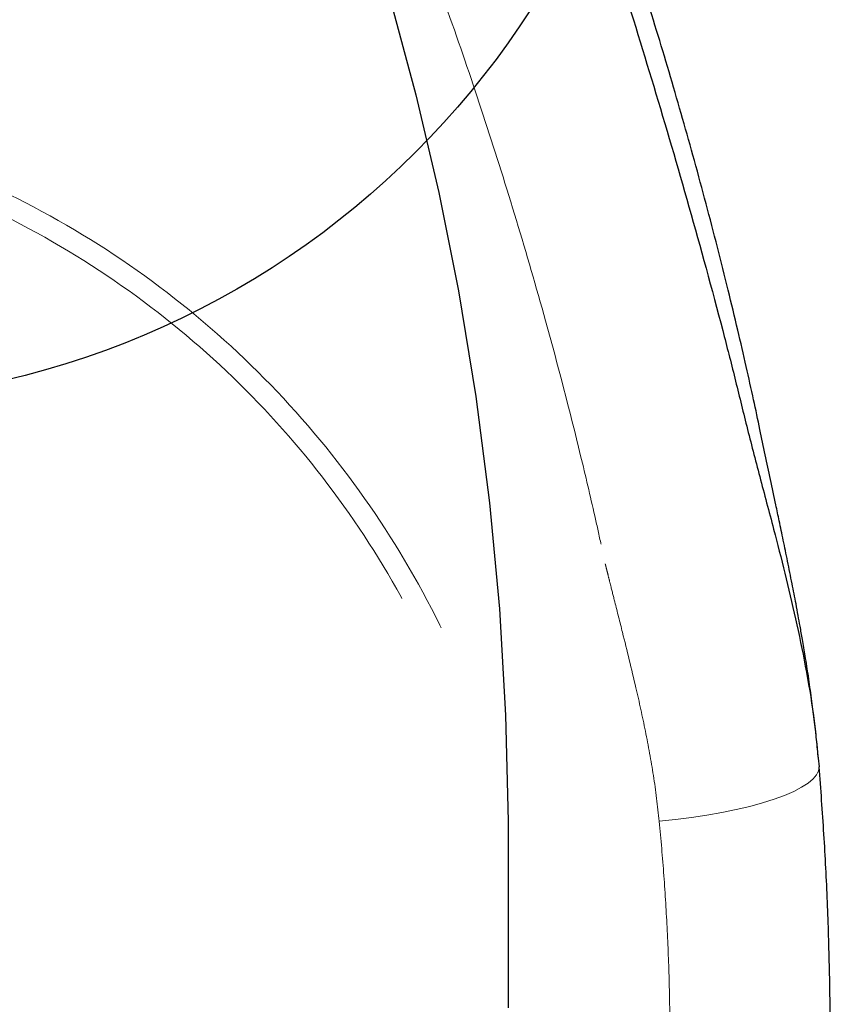
# Model space of a CAD drawing. Units: millimetres. Extents: x 17833 to 24462, y 27689 to 36791.
# Drawn here: x 22636 to 22826, y 31074 to 31305 of the extents above; entities that cross this region are included whole.
import ezdxf

# ---------------------------------------------------------------- set-up
doc = ezdxf.new("R2010")
doc.units = ezdxf.units.MM
doc.header["$LTSCALE"] = 200
doc.linetypes.add('HIDDEN', pattern=[1.905, 1.27, -0.635])
doc.layers.add('OTWORY_MONTAŻOWE', color=1, linetype='Continuous')

msp = doc.modelspace()

# ---------------------------------------------------------------- linework, layer by layer
at = {"color": 7, "linetype": 'Continuous', "lineweight": 25}
msp.add_line((22822.7, 31131.63), (22822.92, 31129.63), dxfattribs=at)
at = {"color": 7, "linetype": 'HIDDEN', "lineweight": 18}
msp.add_line((22822.92, 31129.63), (22824.05, 31113.75), dxfattribs=at)
at = {"color": 7, "linetype": 'Continuous', "lineweight": 25, "flags": 128}
msp.add_lwpolyline([(22722.34, 31309.68), (22728.46, 31286.97), (22733.82, 31264.12), (22738.42, 31241.12), (22742.51, 31216.32), (22745.72, 31191.46), (22748.04, 31166.58), (22749.49, 31141.69), (22750.08, 31116.85), (22750.08, 31116.29), (22750.08, 31116.02), (22750.08, 31115.88), (22750.08, 31115.86), (22750.08, 31115.86), (22750.08, 31115.85), (22750.08, 31115.85), (22750.08, 31115.85), (22750.08, 31115.85), (22750.08, 31115.85), (22750.08, 31115.85), (22750.08, 31115.85), (22750.08, 31115.85), (22750.08, 31115.85), (22750.08, 31115.85), (22750.08, 31115.85), (22750.08, 31115.85), (22750.08, 31115.85), (22750.09, 31111.75), (22750.09, 31107.59), (22750.08, 31104.18), (22750.08, 31101.1), (22750.08, 31097.87), (22750.09, 31094.39), (22750.09, 31087.37), (22750.09, 31080.29), (22750.09, 31073.11)], dxfattribs=at)
at = {"color": 7, "linetype": 'HIDDEN', "lineweight": 18, "flags": 128}
msp.add_lwpolyline([(22785.49, 31116.84), (22789.27, 31117.23), (22793, 31117.71), (22796.64, 31118.26), (22800.16, 31118.89), (22803.52, 31119.58), (22806.69, 31120.34), (22809.65, 31121.16), (22812.36, 31122.02), (22814.81, 31122.92), (22816.97, 31123.85), (22818.81, 31124.81), (22820.33, 31125.78), (22821.51, 31126.76), (22822.34, 31127.73), (22822.81, 31128.69), (22822.92, 31129.63)], dxfattribs=at)
at = {"color": 7, "linetype": 'HIDDEN', "lineweight": 18}
for radius, start, end in [(221.45, 287.4623, 72.5377), (216.45, 287.8791, 72.1209)]:
    msp.add_arc((22535.4, 31064.97), radius, start, end, dxfattribs=at)
at = {"color": 1, "linetype": 'Continuous', "lineweight": 25}
msp.add_open_spline([(22714.76, 31468.33), (22718.98, 31460.41), (22727.43, 31444.54), (22738.79, 31420), (22749.04, 31394.99), (22758.19, 31369.49), (22767.08, 31343.34), (22775.73, 31316.56), (22784.22, 31289.09), (22792.51, 31260.86), (22798.78, 31237.92), (22803.21, 31220.64), (22805.92, 31209.39), (22808.99, 31197.58), (22812.07, 31186.05), (22814.93, 31174.91), (22817.47, 31164.21), (22819.77, 31153.09), (22821.63, 31142.19), (22822.36, 31134.97), (22822.7, 31131.63)], degree=3, knots=[0, 0, 0, 0, 0.0829165, 0.1662009, 0.249371, 0.3317377, 0.4136809, 0.4954757, 0.5773129, 0.6593861, 0.7418838, 0.7729704, 0.8041728, 0.8357621, 0.8678375, 0.8939739, 0.9206304, 0.9479021, 0.9759065, 1, 1, 1, 1], dxfattribs=at)
at = {"color": 7, "linetype": 'Continuous', "lineweight": 25}
for points, knots in [([(22822.76, 31131.54), (22822.62, 31133.02), (22822.34, 31136), (22821.79, 31140.71), (22821.14, 31145.65), (22820.44, 31150.66), (22819.72, 31155.28), (22819.06, 31159.19), (22818.5, 31162.34), (22818, 31165.12), (22817.38, 31168.44), (22816.55, 31172.7), (22815.55, 31177.71), (22814.54, 31182.6), (22813.63, 31186.93), (22812.63, 31191.68), (22811.52, 31196.88), (22810.28, 31202.77), (22809, 31208.94), (22807.53, 31215.84), (22805.8, 31223.61), (22803.82, 31232.18), (22801.58, 31241.51), (22799.1, 31251.38), (22796.46, 31261.5), (22792.85, 31274.84), (22788.17, 31291.23), (22782.83, 31308.78), (22777.88, 31324.23), (22773.48, 31337.39), (22769.18, 31349.73), (22765.64, 31359.49), (22762.87, 31366.93), (22760.84, 31372.28), (22758.87, 31377.37), (22757.02, 31382.07), (22755.37, 31386.2), (22754.09, 31389.35), (22753.15, 31391.62), (22752.51, 31393.17), (22751.87, 31394.69), (22751.09, 31396.54), (22750, 31399.1), (22748.45, 31402.7), (22746.52, 31407.1), (22744.35, 31411.96), (22742.17, 31416.71), (22739.55, 31422.32), (22736.54, 31428.63), (22733.16, 31435.48), (22730.56, 31440.62), (22728.6, 31444.42), (22727.11, 31447.28), (22725.3, 31450.73), (22723.12, 31454.8), (22720.58, 31459.49), (22718.73, 31462.8), (22717.75, 31464.57)], [0, 0, 0, 0, 0.011977, 0.024205, 0.036783, 0.049801, 0.061709, 0.071499, 0.079461, 0.085825, 0.092876, 0.105268, 0.119242, 0.132812, 0.145427, 0.155892, 0.172562, 0.188813, 0.205903, 0.225889, 0.248267, 0.273028, 0.300161, 0.329553, 0.359474, 0.38933, 0.447825, 0.506174, 0.548315, 0.589403, 0.627839, 0.663611, 0.681285, 0.698229, 0.714441, 0.729724, 0.743009, 0.754073, 0.759925, 0.764852, 0.768919, 0.774456, 0.78263, 0.79344, 0.809172, 0.825093, 0.840557, 0.855562, 0.879974, 0.902717, 0.923538, 0.931333, 0.940753, 0.952335, 0.966074, 0.981964, 1, 1, 1, 1]), ([(22822.92, 31000.31), (22823.33, 31005.72), (22824.14, 31016.57), (22824.96, 31033.12), (22825.33, 31045.5), (22825.46, 31053.71), (22825.5, 31056.83), (22825.52, 31059.42), (22825.53, 31061.32), (22825.54, 31063.55), (22825.54, 31065.59), (22825.53, 31067.15), (22825.53, 31068.26), (22825.53, 31069.24), (22825.51, 31071.22), (22825.48, 31075.5), (22825.32, 31084.75), (22824.91, 31097.96), (22824.11, 31113.81), (22823.32, 31124.37), (22822.92, 31129.63)], [0, 0, 0, 0, 0.126367, 0.253404, 0.386471, 0.415733, 0.444932, 0.459807, 0.475791, 0.490825, 0.506422, 0.514251, 0.52204, 0.52975, 0.537462, 0.56831, 0.630002, 0.753386, 0.877011, 1, 1, 1, 1])]:
    msp.add_open_spline(points, degree=3, knots=knots, dxfattribs=at)
at = {"color": 7, "linetype": 'HIDDEN', "lineweight": 18}
for points, knots in [([(22684.83, 31419.41), (22688.93, 31412.08), (22697.13, 31397.4), (22708.37, 31374.68), (22718.77, 31351.47), (22728.22, 31327.77), (22736.88, 31304.22), (22744.81, 31280.83), (22752.1, 31257.65), (22759.65, 31231.61), (22765.69, 31208.46), (22769.79, 31191), (22771.51, 31183.27), (22772.25, 31179.85), (22772.57, 31178.35), (22772.72, 31177.62), (22772.79, 31177.3), (22772.82, 31177.16)], [0, 0, 0, 0, 0.1002497, 0.2007748, 0.3009858, 0.4009414, 0.5007688, 0.5938832, 0.6869793, 0.7800991, 0.9031364, 0.9573528, 0.9812294, 0.9917398, 0.9963654, 0.9984009, 1, 1, 1, 1]), ([(22772.82, 31177.16), (22772.86, 31177), (22772.93, 31176.71), (22773.06, 31176.2), (22773.25, 31175.44), (22773.59, 31174.07), (22774.2, 31171.63), (22775.31, 31167.23), (22777.32, 31159.28), (22779.81, 31149.22), (22782.27, 31137.98), (22784.23, 31127.58), (22785.07, 31120.43), (22785.49, 31116.84)], [0, 0, 0, 0, 0.008683, 0.015507, 0.027694, 0.049467, 0.088382, 0.15785, 0.281511, 0.501143, 0.6671, 0.833186, 1, 1, 1, 1]), ([(22785.49, 31116.84), (22785.86, 31112.61), (22786.62, 31104.14), (22787.39, 31091.2), (22787.88, 31078.12), (22788.04, 31064.95), (22787.87, 31051.8), (22787.39, 31038.75), (22786.62, 31025.82), (22785.87, 31017.34), (22785.49, 31013.1)], [0, 0, 0, 0, 0.124749, 0.249351, 0.374449, 0.500391, 0.62572, 0.750407, 0.874954, 1, 1, 1, 1]), ([(22824.86, 31097.74), (22824.87, 31097.67), (22824.96, 31095.91), (22824.99, 31094.14), (22825.03, 31092.44)], [0, 0, 0, 0, 0.0403899, 1, 1, 1, 1])]:
    msp.add_open_spline(points, degree=3, knots=knots, dxfattribs=at)
at = {"layer": 'OTWORY_MONTAŻOWE'}
msp.add_circle((22586.98, 31414.97), 200, dxfattribs=at)

doc.saveas('drawing.dxf')
